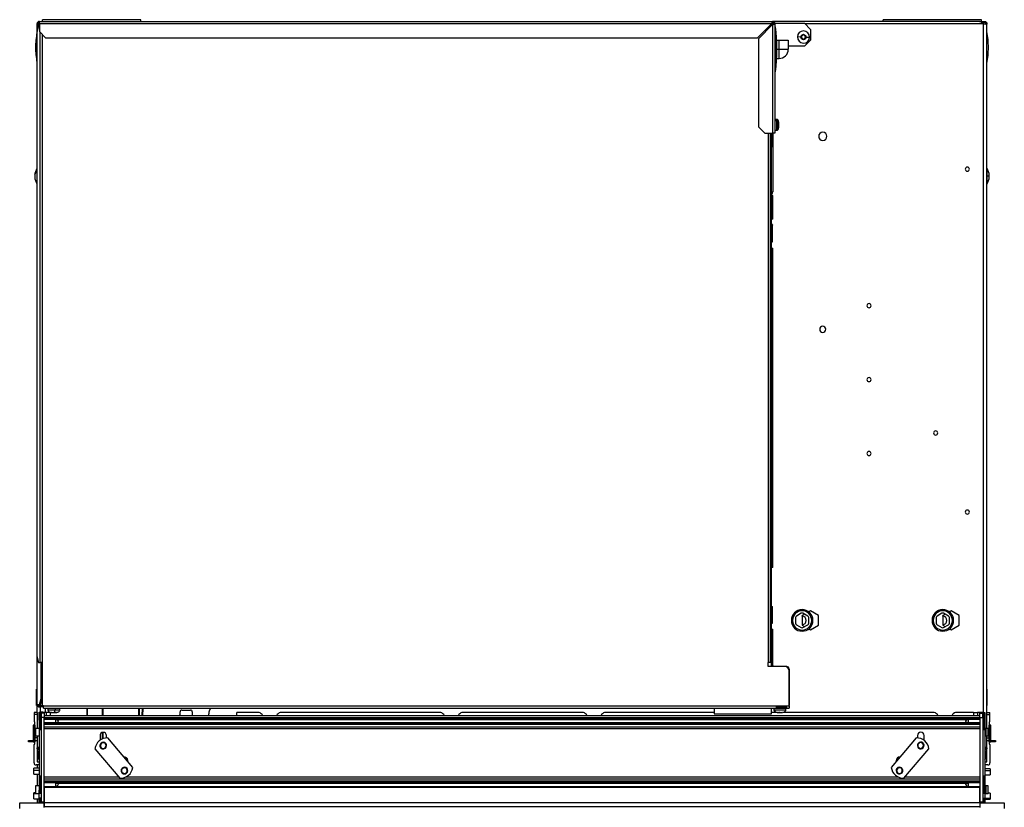
# Model space of a CAD drawing. Units: inches. Extents: x 13 to 135, y 12 to 138.
# Drawn here: x 57 to 87, y 114 to 138 of the extents above; entities that cross this region are included whole.
import ezdxf

# ---------------------------------------------------------------- set-up
doc = ezdxf.new("R2010")
doc.units = ezdxf.units.IN
doc.header["$MEASUREMENT"] = 0

msp = doc.modelspace()

# ---------------------------------------------------------------- linework, layer by layer
at = {"color": 7, "linetype": 'Continuous', "lineweight": 25}
for p, q in [((57.095, 137.802), (57.046, 137.614)), ((57.08, 137.87), (57.052, 137.87)), ((57.052, 137.636), (57.052, 137.87)), ((57.08, 137.744), (57.08, 137.87)), ((57.122, 137.802), (57.095, 137.802)), ((57.122, 137.85), (57.103, 137.85)), ((57.108, 137.85), (57.127, 137.862)), ((57.122, 137.87), (57.122, 137.94)), ((57.122, 137.94), (79.463, 137.94)), ((57.122, 137.87), (79.435, 137.87)), ((57.122, 137.87), (57.122, 137.628)), ((60.214, 137.99), (57.214, 137.99)), ((57.214, 137.94), (57.214, 137.99)), ((60.214, 137.94), (60.214, 137.99)), ((79.435, 137.87), (79.005, 137.44)), ((79.033, 137.412), (79.463, 137.842)), ((79.402, 137.816), (79.381, 137.816)), ((79.402, 137.781), (79.402, 137.816)), ((79.463, 137.912), (79.463, 137.94)), ((85.764, 137.94), (79.463, 137.94)), ((79.463, 137.87), (79.463, 137.912)), ((79.463, 137.882), (79.503, 137.882)), ((79.463, 137.842), (79.463, 134.54)), ((79.505, 137.87), (79.533, 137.87)), ((79.532, 137.882), (80.431, 137.882)), ((79.533, 137.87), (79.533, 134.54)), ((79.549, 137.777), (79.533, 137.777)), ((79.549, 137.637), (79.549, 137.777)), ((80.619, 137.694), (80.431, 137.882)), ((82.828, 137.94), (82.828, 137.99)), ((85.828, 137.99), (82.828, 137.99)), ((85.764, 137.94), (85.92, 137.94)), ((85.819, 137.912), (85.92, 137.912)), ((85.828, 137.94), (85.828, 137.99)), ((85.828, 137.904), (85.828, 137.912)), ((85.875, 137.855), (85.858, 137.87)), ((85.99, 137.85), (85.888, 137.85)), ((85.92, 137.912), (85.92, 137.94)), ((85.99, 137.87), (85.962, 137.87)), ((85.962, 137.87), (85.962, 137.855)), ((85.962, 137.855), (85.962, 137.85)), ((85.99, 137.855), (85.962, 137.855)), ((85.99, 137.87), (85.99, 137.855)), ((85.99, 137.855), (85.99, 137.85)), ((85.99, 116.901), (85.99, 137.85)), ((57.046, 137.614), (57.046, 118.611)), ((57.122, 137.628), (57.31, 137.44)), ((57.31, 137.44), (79.005, 137.44)), ((79.033, 137.412), (79.033, 134.728)), ((79.549, 137.637), (79.533, 137.637)), ((79.549, 136.402), (79.549, 137.637)), ((80.325, 137.463), (80.216, 137.466)), ((80.334, 137.433), (80.345, 137.451)), ((80.346, 137.473), (80.336, 137.492)), ((80.363, 137.419), (80.342, 137.419)), ((80.344, 137.506), (80.365, 137.505)), ((80.392, 137.388), (80.382, 137.407)), ((80.385, 137.516), (80.396, 137.534)), ((80.419, 137.406), (80.408, 137.388)), ((80.412, 137.534), (80.422, 137.515)), ((80.46, 137.416), (80.439, 137.417)), ((80.441, 137.503), (80.463, 137.502)), ((80.458, 137.448), (80.468, 137.429)), ((80.47, 137.489), (80.459, 137.471)), ((80.48, 137.459), (80.589, 137.456)), ((80.619, 137.694), (80.619, 137.369)), ((79.588, 137.37), (79.659, 137.37)), ((79.659, 137.09), (79.659, 137.37)), ((79.659, 137.37), (79.939, 137.37)), ((79.939, 137.37), (79.939, 137.09)), ((80.431, 137.181), (79.939, 137.181)), ((80.431, 137.181), (80.619, 137.369)), ((79.588, 136.81), (79.659, 136.81)), ((79.659, 136.81), (79.659, 137.09)), ((79.659, 137.09), (79.939, 137.09)), ((79.533, 136.402), (79.549, 136.402)), ((79.033, 134.728), (79.221, 134.54)), ((79.592, 134.951), (79.533, 134.951)), ((79.592, 134.914), (79.533, 134.914)), ((79.648, 134.851), (79.648, 134.87)), ((79.648, 134.71), (79.648, 134.851)), ((79.221, 134.54), (79.463, 134.54)), ((79.402, 118.423), (79.402, 134.54)), ((79.428, 134.54), (79.428, 134.111)), ((79.533, 134.54), (79.463, 134.54)), ((79.465, 134.54), (79.465, 132.747)), ((79.533, 134.629), (79.592, 134.629)), ((79.428, 134.111), (79.402, 134.111)), ((79.428, 118.298), (79.428, 134.111)), ((57.039, 133.463), (56.983, 133.307)), ((56.983, 133.281), (57.039, 133.387)), ((56.983, 133.307), (56.983, 133.281)), ((56.983, 133.281), (56.983, 133.147)), ((57.046, 133.471), (57.039, 133.463)), ((57.039, 133.463), (57.039, 133.387)), ((57.039, 133.387), (57.039, 132.99)), ((86.003, 133.463), (85.99, 133.477)), ((86.003, 133.227), (85.99, 133.227)), ((86.059, 133.307), (86.003, 133.463)), ((86.003, 133.227), (86.003, 133.463)), ((86.003, 132.99), (86.003, 133.227)), ((86.059, 133.227), (86.003, 133.227)), ((86.059, 133.227), (86.059, 133.307)), ((86.059, 133.147), (86.059, 133.227)), ((56.983, 133.147), (57.039, 132.99)), ((57.039, 132.99), (57.046, 132.982)), ((85.99, 132.977), (86.003, 132.99)), ((86.003, 132.99), (86.059, 133.147)), ((79.428, 132.747), (79.465, 132.747)), ((79.465, 132.636), (79.428, 132.636)), ((79.465, 131.915), (79.465, 132.636)), ((79.465, 131.915), (79.428, 131.915)), ((79.461, 131.227), (79.461, 131.72)), ((79.428, 131.227), (79.461, 131.227)), ((79.428, 131.04), (79.465, 131.04)), ((79.465, 121.312), (79.465, 131.04)), ((79.465, 121.312), (79.428, 121.312)), ((79.428, 120.124), (79.461, 120.124)), ((79.461, 119.624), (79.461, 120.124)), ((80.361, 119.995), (80.361, 120.03)), ((84.647, 119.995), (84.647, 120.03)), ((80.161, 119.789), (80.161, 119.616)), ((80.336, 119.919), (80.186, 119.833)), ((80.435, 119.891), (80.36, 119.848)), ((80.36, 119.848), (80.36, 119.558)), ((80.536, 119.833), (80.386, 119.919)), ((80.611, 119.993), (80.56, 119.963)), ((80.561, 119.616), (80.561, 119.789)), ((80.862, 119.848), (80.611, 119.993)), ((80.862, 119.558), (80.862, 119.848)), ((84.447, 119.789), (84.447, 119.616)), ((84.622, 119.919), (84.472, 119.833)), ((84.721, 119.891), (84.646, 119.848)), ((84.646, 119.848), (84.646, 119.558)), ((84.822, 119.833), (84.672, 119.919)), ((84.897, 119.993), (84.846, 119.963)), ((84.847, 119.616), (84.847, 119.789)), ((85.148, 119.848), (84.897, 119.993)), ((85.148, 119.558), (85.148, 119.848)), ((79.428, 119.624), (79.461, 119.624)), ((79.428, 119.437), (79.465, 119.437)), ((79.465, 118.335), (79.465, 119.437)), ((80.186, 119.573), (80.336, 119.486)), ((80.36, 119.558), (80.435, 119.514)), ((80.361, 119.41), (80.361, 119.375)), ((80.386, 119.486), (80.536, 119.573)), ((80.56, 119.442), (80.611, 119.413)), ((80.611, 119.413), (80.862, 119.558)), ((84.472, 119.573), (84.622, 119.486)), ((84.646, 119.558), (84.721, 119.514)), ((84.647, 119.41), (84.647, 119.375)), ((84.672, 119.486), (84.822, 119.573)), ((84.846, 119.442), (84.897, 119.413)), ((84.897, 119.413), (85.148, 119.558)), ((57.046, 118.611), (57.095, 118.423)), ((57.052, 117.14), (57.052, 118.589)), ((57.095, 118.423), (57.136, 118.423)), ((57.204, 118.423), (57.136, 118.423)), ((57.173, 117.328), (57.173, 118.423)), ((57.2, 117.328), (57.2, 118.423)), ((57.204, 118.423), (57.204, 117.106)), ((79.33, 118.423), (79.332, 118.423)), ((79.33, 118.298), (79.33, 118.423)), ((79.838, 118.298), (79.33, 118.298)), ((79.402, 118.423), (79.332, 118.423)), ((79.465, 118.335), (79.465, 118.298)), ((79.59, 118.298), (79.465, 118.298)), ((79.891, 118.298), (79.59, 118.298)), ((79.59, 118.298), (79.59, 118.298)), ((79.965, 118.224), (79.965, 117.128)), ((79.963, 117.105), (79.963, 118.173)), ((57.031, 117.109), (57.031, 117.609)), ((57.031, 117.609), (57.051, 117.609)), ((57.051, 117.109), (57.051, 117.609)), ((57.052, 117.609), (57.051, 117.609)), ((85.99, 117.609), (85.998, 117.609)), ((85.998, 117.109), (85.998, 117.609)), ((57.124, 117.14), (57.173, 117.328)), ((57.2, 117.328), (57.151, 117.14)), ((57.173, 117.328), (57.2, 117.328)), ((57.031, 117.109), (57.051, 117.109)), ((57.052, 117.109), (57.051, 117.109)), ((57.055, 117.14), (57.052, 117.14)), ((57.052, 116.901), (57.052, 117.14)), ((57.055, 117.14), (57.124, 117.14)), ((57.122, 117.098), (57.122, 117.07)), ((57.246, 117.098), (57.122, 117.098)), ((57.246, 117.07), (57.122, 117.07)), ((57.151, 117.14), (57.124, 117.14)), ((57.204, 117.106), (57.246, 117.106)), ((57.246, 117.106), (57.246, 117.105)), ((57.246, 117.105), (79.963, 117.105)), ((57.246, 117.035), (57.246, 117.105)), ((57.246, 117.035), (79.963, 117.035)), ((57.311, 116.914), (57.311, 117.035)), ((57.376, 117.035), (57.376, 116.977)), ((57.597, 117.035), (57.597, 116.977)), ((57.749, 116.977), (57.749, 117.035)), ((58.562, 117.035), (58.562, 116.803)), ((59.062, 116.803), (59.062, 117.035)), ((60.138, 117.035), (60.138, 116.803)), ((60.272, 116.803), (60.287, 117.035)), ((62.33, 117.035), (62.298, 116.939)), ((77.678, 117.035), (77.678, 116.861)), ((79.428, 116.861), (79.428, 117.035)), ((79.495, 117.035), (79.495, 116.977)), ((79.499, 117.035), (79.499, 116.977)), ((79.565, 117.054), (79.564, 117.054)), ((79.565, 117.055), (79.565, 117.054)), ((79.891, 117.054), (79.565, 117.054)), ((79.868, 116.977), (79.868, 117.035)), ((79.891, 117.054), (79.901, 117.055)), ((79.963, 117.105), (79.963, 117.035)), ((85.99, 117.109), (85.998, 117.109)), ((57.048, 116.903), (56.958, 116.903)), ((56.958, 116.903), (56.958, 116.843)), ((56.958, 116.843), (56.958, 116.628)), ((57.053, 116.843), (56.958, 116.843)), ((57.053, 116.898), (57.053, 116.843)), ((57.053, 116.843), (57.053, 116.426)), ((57.111, 116.914), (57.171, 116.914)), ((57.111, 116.664), (57.111, 116.914)), ((57.116, 116.877), (57.116, 116.868)), ((57.116, 116.868), (57.116, 116.394)), ((57.171, 116.914), (57.171, 116.881)), ((57.231, 116.914), (57.171, 116.914)), ((57.271, 116.881), (57.171, 116.881)), ((57.171, 116.881), (57.171, 116.749)), ((57.271, 116.749), (57.171, 116.749)), ((57.171, 116.749), (57.171, 114.183)), ((57.231, 116.914), (57.337, 116.914)), ((57.271, 116.881), (57.271, 116.749)), ((85.771, 116.803), (57.271, 116.803)), ((57.271, 114.183), (57.271, 116.749)), ((85.771, 116.738), (57.271, 116.738)), ((85.771, 116.709), (57.271, 116.709)), ((57.337, 116.914), (57.434, 116.914)), ((57.376, 116.977), (57.597, 116.977)), ((57.457, 116.803), (57.457, 116.905)), ((57.487, 116.902), (57.486, 116.902)), ((57.489, 116.902), (57.486, 116.902)), ((57.505, 116.902), (57.489, 116.902)), ((57.505, 116.902), (57.513, 116.902)), ((57.541, 116.902), (57.552, 116.902)), ((57.552, 116.902), (57.563, 116.902)), ((57.579, 116.902), (57.563, 116.902)), ((57.588, 116.902), (57.579, 116.902)), ((57.594, 116.902), (57.588, 116.902)), ((57.598, 116.902), (57.594, 116.902)), ((57.597, 116.977), (57.749, 116.977)), ((57.598, 116.902), (57.611, 116.902)), ((57.611, 116.902), (57.612, 116.902)), ((57.633, 116.902), (57.616, 116.902)), ((57.638, 116.902), (57.633, 116.902)), ((61.406, 116.848), (61.406, 116.916)), ((61.466, 116.976), (61.721, 116.976)), ((61.781, 116.916), (61.781, 116.803)), ((63.135, 116.803), (63.135, 116.903)), ((63.813, 116.903), (63.135, 116.903)), ((69.349, 116.903), (64.457, 116.903)), ((73.699, 116.903), (69.993, 116.903)), ((77.678, 116.903), (74.343, 116.903)), ((77.678, 116.861), (79.428, 116.861)), ((79.591, 116.903), (79.428, 116.903)), ((79.495, 116.977), (79.499, 116.977)), ((79.499, 116.977), (79.868, 116.977)), ((79.609, 116.902), (79.615, 116.902)), ((79.621, 116.902), (79.615, 116.902)), ((79.629, 116.902), (79.624, 116.902)), ((79.629, 116.902), (79.63, 116.902)), ((79.636, 116.902), (79.63, 116.902)), ((79.636, 116.902), (79.653, 116.902)), ((79.667, 116.902), (79.66, 116.902)), ((79.676, 116.902), (79.667, 116.902)), ((79.69, 116.902), (79.676, 116.902)), ((79.69, 116.902), (79.711, 116.902)), ((79.753, 116.902), (79.739, 116.902)), ((79.756, 116.902), (79.753, 116.902)), ((84.389, 116.903), (79.772, 116.903)), ((85.585, 116.903), (85.033, 116.903)), ((85.585, 116.904), (85.585, 116.803)), ((85.585, 116.904), (85.705, 116.904)), ((85.811, 116.904), (85.705, 116.904)), ((85.771, 116.881), (85.871, 116.881)), ((85.771, 116.749), (85.771, 116.881)), ((85.771, 116.749), (85.871, 116.749)), ((85.771, 116.749), (85.771, 114.183)), ((85.871, 116.904), (85.811, 116.904)), ((85.871, 116.904), (85.931, 116.904)), ((85.871, 116.881), (85.871, 116.904)), ((85.871, 116.749), (85.871, 116.881)), ((85.871, 116.749), (85.871, 114.183)), ((85.926, 116.444), (85.926, 116.877)), ((85.931, 116.904), (85.931, 116.654)), ((85.989, 116.843), (85.989, 116.898)), ((85.989, 116.843), (86.084, 116.843)), ((85.989, 116.417), (85.989, 116.843)), ((85.994, 116.903), (86.084, 116.903)), ((86.084, 116.843), (86.084, 116.903)), ((86.084, 116.628), (86.084, 116.843)), ((56.928, 116.503), (56.928, 116.289)), ((56.973, 116.618), (56.968, 116.618)), ((56.983, 116.124), (56.983, 116.608)), ((57.011, 116.426), (57.111, 116.426)), ((57.011, 116.186), (57.011, 116.426)), ((57.111, 116.664), (57.111, 114.538)), ((85.771, 116.687), (57.271, 116.687)), ((85.771, 116.584), (57.271, 116.584)), ((85.771, 116.562), (57.271, 116.562)), ((85.771, 116.532), (57.271, 116.532)), ((57.271, 116.467), (85.771, 116.467)), ((85.771, 116.407), (57.271, 116.407)), ((57.608, 116.684), (57.608, 116.587)), ((57.609, 116.684), (85.434, 116.684)), ((85.434, 116.587), (57.609, 116.587)), ((57.701, 116.635), (57.653, 116.684)), ((57.653, 116.587), (57.701, 116.635)), ((85.39, 116.684), (85.341, 116.635)), ((85.341, 116.635), (85.39, 116.587)), ((85.434, 116.587), (85.434, 116.684)), ((85.926, 116.394), (85.926, 116.444)), ((85.931, 116.654), (85.931, 114.528)), ((85.961, 116.417), (85.961, 116.177)), ((86.031, 116.417), (85.961, 116.417)), ((86.031, 116.177), (86.031, 116.417)), ((86.059, 116.608), (86.059, 116.124)), ((86.074, 116.618), (86.069, 116.618)), ((86.114, 116.378), (86.114, 116.503)), ((56.928, 116.289), (56.928, 116.02)), ((56.983, 116.039), (56.983, 116.124)), ((57.053, 116.124), (56.983, 116.124)), ((57.011, 116.186), (57.111, 116.186)), ((57.053, 116.186), (57.053, 116.124)), ((57.053, 116.124), (57.053, 116.039)), ((58.968, 116.197), (58.968, 116.053)), ((59.062, 116.102), (59.062, 116.294)), ((59.163, 116.123), (59.163, 116.197)), ((59.964, 115.226), (59.202, 116.124)), ((83.839, 116.127), (83.076, 115.23)), ((83.88, 116.202), (83.88, 116.126)), ((84.075, 116.055), (84.075, 116.202)), ((86.031, 116.177), (85.961, 116.177)), ((85.989, 116.124), (85.989, 116.177)), ((85.989, 116.124), (86.059, 116.124)), ((85.989, 116.039), (85.989, 116.124)), ((86.059, 116.124), (86.059, 116.039)), ((86.114, 116.02), (86.114, 116.378)), ((56.786, 116.01), (56.786, 116.046)), ((56.786, 116.046), (56.928, 116.046)), ((56.932, 116.01), (56.786, 116.01)), ((56.958, 115.363), (56.958, 115.928)), ((56.968, 115.938), (56.973, 115.938)), ((56.983, 116.01), (56.976, 116.01)), ((56.983, 115.948), (56.983, 116.039)), ((57.053, 116.039), (56.983, 116.039)), ((57.053, 116.039), (57.053, 115.403)), ((57.053, 115.842), (57.111, 115.842)), ((57.053, 115.822), (57.08, 115.822)), ((57.08, 115.837), (57.08, 115.842)), ((57.08, 115.822), (57.08, 115.837)), ((85.931, 115.842), (85.989, 115.842)), ((85.962, 115.842), (85.962, 115.837)), ((85.962, 115.837), (85.962, 115.822)), ((85.962, 115.822), (85.989, 115.822)), ((86.059, 116.039), (85.989, 116.039)), ((85.989, 115.403), (85.989, 116.039)), ((86.059, 116.039), (86.059, 115.948)), ((86.067, 116.01), (86.059, 116.01)), ((86.069, 115.938), (86.074, 115.938)), ((86.084, 115.928), (86.084, 115.363)), ((86.256, 116.01), (86.11, 116.01)), ((86.114, 116.046), (86.256, 116.046)), ((86.256, 116.046), (86.256, 116.01)), ((57.089, 115.526), (57.086, 115.703)), ((58.815, 115.795), (59.577, 114.898)), ((83.463, 114.901), (84.225, 115.798)), ((85.956, 115.703), (85.953, 115.526)), ((57.111, 115.207), (56.951, 115.207)), ((56.951, 115.13), (56.951, 115.207)), ((57.111, 115.303), (57.018, 115.303)), ((57.053, 115.403), (57.111, 115.403)), ((57.053, 115.303), (57.053, 115.207)), ((59.803, 115.49), (59.74, 115.49)), ((59.813, 115.404), (59.813, 115.447)), ((83.23, 115.442), (83.23, 115.41)), ((83.297, 115.49), (83.242, 115.49)), ((85.931, 115.403), (85.989, 115.403)), ((86.024, 115.303), (85.931, 115.303)), ((56.951, 115.019), (56.951, 115.13)), ((56.951, 115.019), (57.111, 115.019)), ((57.053, 115.019), (57.053, 114.676)), ((57.116, 114.945), (57.116, 114.936)), ((57.116, 114.936), (57.116, 114.462)), ((85.926, 114.939), (85.926, 114.945)), ((85.926, 114.462), (85.926, 114.939)), ((86.091, 115.187), (85.931, 115.187)), ((85.931, 114.999), (86.091, 114.999)), ((86.091, 115.187), (86.091, 115.133)), ((86.091, 115.133), (86.091, 114.999)), ((57.011, 114.676), (57.111, 114.676)), ((57.011, 114.436), (57.011, 114.676)), ((85.771, 114.871), (57.271, 114.871)), ((85.771, 114.806), (57.271, 114.806)), ((85.771, 114.777), (57.271, 114.777)), ((85.771, 114.755), (57.271, 114.755)), ((85.771, 114.635), (57.271, 114.635)), ((85.771, 114.615), (57.271, 114.615)), ((57.271, 114.615), (57.271, 114.183)), ((57.608, 114.752), (57.608, 114.635)), ((57.609, 114.752), (85.434, 114.752)), ((57.633, 114.635), (57.701, 114.703)), ((57.701, 114.703), (57.653, 114.752)), ((85.39, 114.752), (85.341, 114.703)), ((85.341, 114.703), (85.409, 114.635)), ((85.434, 114.635), (85.434, 114.752)), ((85.771, 114.183), (85.771, 114.615)), ((85.961, 114.667), (85.961, 114.427)), ((86.031, 114.667), (85.961, 114.667)), ((86.031, 114.427), (86.031, 114.667)), ((57.011, 114.457), (56.951, 114.457)), ((56.951, 114.421), (56.951, 114.457)), ((56.951, 114.269), (56.951, 114.421)), ((57.011, 114.436), (57.111, 114.436)), ((57.111, 114.288), (57.111, 114.538)), ((85.931, 114.528), (85.931, 114.278)), ((86.031, 114.427), (85.961, 114.427)), ((86.091, 114.447), (86.031, 114.447)), ((86.091, 114.447), (86.091, 114.295)), ((56.521, 114.153), (57.271, 114.153)), ((56.521, 113.982), (56.521, 114.153)), ((56.951, 114.269), (57.111, 114.269)), ((57.053, 114.269), (57.053, 114.153)), ((57.171, 114.288), (57.111, 114.288)), ((57.111, 114.227), (57.111, 114.288)), ((57.111, 114.153), (57.111, 114.227)), ((57.116, 114.288), (57.116, 114.211)), ((57.171, 114.183), (57.271, 114.183)), ((57.271, 114.183), (57.271, 114.153)), ((85.771, 114.153), (57.271, 114.153)), ((57.271, 114.153), (57.271, 114.024)), ((57.271, 114.004), (57.271, 114.153)), ((85.771, 114.024), (57.271, 114.024)), ((85.771, 114.183), (85.871, 114.183)), ((85.771, 114.153), (85.771, 114.183)), ((85.771, 114.153), (85.771, 114.024)), ((85.771, 114.153), (85.771, 114.004)), ((85.771, 114.153), (86.521, 114.153)), ((85.931, 114.278), (85.871, 114.278)), ((85.926, 114.22), (85.926, 114.278)), ((85.926, 114.211), (85.926, 114.22)), ((85.931, 114.278), (85.931, 114.217)), ((85.931, 114.259), (86.091, 114.259)), ((85.931, 114.217), (85.931, 114.153)), ((86.091, 114.295), (86.091, 114.259)), ((86.521, 114.153), (86.521, 113.982))]:
    msp.add_line(p, q, dxfattribs=at)
at = {"color": 8, "linetype": 'Continuous', "lineweight": 25}
for p, q in [((79.332, 137.711), (79.332, 137.766)), ((79.435, 137.87), (79.463, 137.87)), ((80.444, 137.87), (85.858, 137.87)), ((85.888, 116.904), (85.888, 137.85)), ((57.136, 137.614), (57.136, 118.423)), ((57.204, 137.546), (57.204, 118.423)), ((79.592, 137.09), (79.659, 137.09)), ((79.592, 134.914), (79.592, 134.951)), ((79.592, 134.629), (79.592, 134.914)), ((79.621, 134.904), (79.621, 134.938)), ((79.621, 134.641), (79.621, 134.904)), ((79.332, 118.423), (79.332, 134.54)), ((57.039, 133.387), (57.046, 133.392)), ((80.361, 119.829), (80.361, 119.849)), ((84.647, 119.829), (84.647, 119.849)), ((80.361, 119.577), (80.361, 119.557)), ((84.647, 119.577), (84.647, 119.557)), ((57.055, 117.14), (57.055, 118.58)), ((79.465, 118.335), (79.428, 118.335)), ((79.891, 118.286), (79.891, 118.298)), ((79.952, 118.224), (79.965, 118.224)), ((57.154, 117.098), (57.154, 117.152)), ((57.154, 116.914), (57.154, 117.07)), ((58.592, 116.803), (58.592, 117.035)), ((59.032, 117.035), (59.032, 116.803)), ((60.168, 116.803), (60.168, 117.035)), ((60.257, 117.035), (60.242, 116.803)), ((79.891, 117.055), (79.891, 117.054)), ((79.963, 117.128), (79.965, 117.128)), ((57.127, 116.891), (57.127, 116.882)), ((57.127, 116.882), (57.127, 116.379)), ((57.14, 116.893), (57.14, 116.883)), ((57.14, 116.883), (57.14, 116.378)), ((57.166, 116.885), (57.166, 116.876)), ((57.166, 116.876), (57.166, 116.385)), ((57.231, 116.881), (57.231, 116.914)), ((57.337, 116.803), (57.337, 116.914)), ((85.705, 116.904), (85.705, 116.803)), ((85.811, 116.904), (85.811, 116.881)), ((85.876, 116.437), (85.876, 116.885)), ((85.902, 116.431), (85.902, 116.893)), ((85.915, 116.432), (85.915, 116.891)), ((56.939, 116.518), (56.939, 116.291)), ((56.952, 116.519), (56.952, 116.291)), ((56.978, 116.512), (56.978, 116.29)), ((57.116, 116.664), (57.111, 116.664)), ((57.701, 116.635), (57.651, 116.684)), ((85.341, 116.635), (85.402, 116.587)), ((85.876, 116.385), (85.876, 116.437)), ((85.902, 116.378), (85.902, 116.431)), ((85.915, 116.379), (85.915, 116.432)), ((85.931, 116.654), (85.926, 116.654)), ((86.064, 116.382), (86.064, 116.512)), ((86.09, 116.385), (86.09, 116.519)), ((86.103, 116.385), (86.103, 116.518)), ((56.939, 116.291), (56.939, 116.006)), ((56.952, 116.291), (56.952, 116.004)), ((56.978, 116.29), (56.978, 116.012)), ((59.032, 116.288), (59.032, 116.09)), ((86.064, 116.012), (86.064, 116.382)), ((86.09, 116.004), (86.09, 116.385)), ((86.103, 116.006), (86.103, 116.385)), ((57.053, 115.837), (57.08, 115.837)), ((58.994, 115.841), (58.99, 115.838)), ((59.006, 115.962), (59, 115.969)), ((59.126, 115.821), (59.131, 115.814)), ((59.137, 115.942), (59.141, 115.945)), ((83.915, 115.824), (83.909, 115.817)), ((83.932, 115.971), (83.93, 115.976)), ((84.017, 115.818), (84.019, 115.814)), ((84.035, 115.966), (84.04, 115.972)), ((85.962, 115.837), (85.989, 115.837)), ((83.317, 115.513), (83.26, 115.513)), ((59.653, 115.2), (59.647, 115.207)), ((59.68, 115.211), (59.678, 115.216)), ((59.812, 115.46), (59.766, 115.46)), ((83.272, 115.46), (83.231, 115.46)), ((83.387, 115.203), (83.393, 115.21)), ((57.111, 115.13), (56.951, 115.13)), ((57.127, 114.959), (57.127, 114.95)), ((57.127, 114.95), (57.127, 114.447)), ((57.14, 114.961), (57.14, 114.951)), ((57.14, 114.951), (57.14, 114.446)), ((57.166, 114.953), (57.166, 114.944)), ((57.166, 114.944), (57.166, 114.453)), ((59.549, 114.931), (57.271, 114.931)), ((59.746, 115.049), (59.748, 115.044)), ((83.3, 114.931), (59.747, 114.931)), ((59.773, 115.059), (59.779, 115.052)), ((83.242, 115.113), (83.237, 115.112)), ((83.267, 115.062), (83.261, 115.055)), ((83.412, 115.152), (83.418, 115.153)), ((85.771, 114.931), (83.489, 114.931)), ((85.876, 114.947), (85.876, 114.953)), ((85.876, 114.453), (85.876, 114.947)), ((85.902, 114.954), (85.902, 114.961)), ((85.902, 114.446), (85.902, 114.954)), ((85.915, 114.953), (85.915, 114.959)), ((85.915, 114.447), (85.915, 114.953)), ((85.931, 115.133), (86.091, 115.133)), ((57.701, 114.703), (57.651, 114.752)), ((85.341, 114.703), (85.391, 114.752)), ((57.111, 114.421), (56.951, 114.421)), ((57.111, 114.538), (57.116, 114.538)), ((85.926, 114.528), (85.931, 114.528)), ((57.116, 114.227), (57.111, 114.227)), ((57.127, 114.288), (57.127, 114.196)), ((57.14, 114.288), (57.14, 114.195)), ((57.166, 114.288), (57.166, 114.202)), ((85.876, 114.212), (85.876, 114.278)), ((85.876, 114.202), (85.876, 114.212)), ((85.902, 114.204), (85.902, 114.278)), ((85.902, 114.195), (85.902, 114.204)), ((85.915, 114.206), (85.915, 114.278)), ((85.915, 114.196), (85.915, 114.206)), ((85.931, 114.217), (85.926, 114.217)), ((85.931, 114.295), (86.091, 114.295))]:
    msp.add_line(p, q, dxfattribs=at)
at = {"color": 7, "linetype": 'Continuous', "lineweight": 25, "flags": 128}
for points in [[(79.963, 117.11), (79.964, 117.114), (79.965, 117.128)], [(86.114, 116.378), (86.114, 116.379), (86.113, 116.38), (86.112, 116.381), (86.111, 116.382), (86.109, 116.383), (86.107, 116.384), (86.105, 116.384), (86.103, 116.385)], [(57.111, 115.817), (57.1, 115.831), (57.093, 115.842)], [(85.931, 115.817), (85.943, 115.831), (85.949, 115.842)]]:
    msp.add_lwpolyline(points, dxfattribs=at)
at = {"color": 7, "linetype": 'Continuous', "lineweight": 25}
for centre, radius, start, end in [((57.122, 137.87), 0.07, 90, 180), ((57.122, 137.87), 0.042, 90, 180), ((79.463, 137.87), 0.07, 0, 90), ((79.463, 137.87), 0.042, 0, 90), ((74.53, 137.09), 5.065, 352.199, 7.801), ((85.888, 137.87), 0.02, 228.5, 270), ((60.002, 137.079), 3, 170.1153, 178.7506), ((80.402, 137.461), 0.186, 358.4907, 178.4907), ((80.402, 137.461), 0.186, 178.4907, 358.4907), ((80.342, 137.428), 0.009, 148.4907, 208.4907), ((80.342, 137.428), 0.009, 208.4907, 268.4907), ((80.344, 137.497), 0.009, 148.4907, 208.4907), ((80.344, 137.497), 0.009, 88.4907, 148.4907), ((80.326, 137.463), 0.0225, 328.4907, 358.4907), ((80.326, 137.463), 0.0225, 358.4907, 28.4907), ((80.362, 137.396), 0.0225, 28.4907, 88.4907), ((80.366, 137.527), 0.0225, 268.4907, 328.4907), ((80.404, 137.529), 0.009, 88.4907, 148.4907), ((80.404, 137.529), 0.009, 28.4907, 88.4907), ((80.438, 137.394), 0.0225, 88.4907, 148.4907), ((80.442, 137.525), 0.0225, 208.4907, 268.4907), ((80.478, 137.459), 0.0225, 148.4907, 208.4907), ((80.461, 137.425), 0.009, 268.4907, 328.4907), ((80.462, 137.493), 0.009, 28.4907, 88.4907), ((80.461, 137.425), 0.009, 358.4907, 28.4907), ((80.461, 137.425), 0.009, 328.4907, 358.4907), ((80.462, 137.493), 0.009, 358.4907, 28.4907), ((80.462, 137.493), 0.009, 328.4907, 358.4907), ((83.04, 137.079), 3, 1.2494, 10.4977), ((60.002, 137.209), 3, 181.2494, 189.8847), ((80.4, 137.392), 0.009, 208.4907, 268.4907), ((80.4, 137.392), 0.009, 268.4907, 328.4907), ((83.04, 137.209), 3, 349.5023, 358.7506), ((79.659, 137.09), 0.28, 270, 0), ((79.592, 134.911), 0.0397, 43.2093, 90), ((79.593, 134.868), 0.046, 52.1931, 90.9723), ((79.548, 134.87), 0.1, 0, 43.2093), ((79.579, 134.849), 0.0688, 1.7021, 52.7527), ((79.548, 134.71), 0.1, 316.7907, 360), ((79.592, 134.669), 0.0397, 270, 316.7907), ((80.99, 134.44), 0.125, 90, 270), ((80.99, 134.44), 0.125, 270, 90), ((85.396, 133.44), 0.0625, 90, 270), ((85.396, 133.44), 0.0625, 270, 90), ((79.391, 132.747), 0.074, 300, 0), ((79.437, 131.735), 0.0285, 0, 107.3523), ((79.437, 131.735), 0.0285, 252.6477, 0), ((82.399, 129.284), 0.0625, 90, 270), ((82.399, 129.284), 0.0625, 270, 90), ((80.99, 128.565), 0.0938, 90, 270), ((80.99, 128.565), 0.0938, 270, 90), ((82.399, 127.034), 0.0625, 90, 270), ((82.399, 127.034), 0.0625, 270, 90), ((84.43, 125.409), 0.0625, 90, 270), ((84.43, 125.409), 0.0625, 270, 90), ((82.399, 124.784), 0.0625, 90, 270), ((82.399, 124.784), 0.0625, 270, 90), ((85.396, 123.002), 0.0625, 90, 270), ((85.396, 123.002), 0.0625, 270, 90), ((80.361, 119.703), 0.328, 90, 270), ((80.361, 119.703), 0.328, 270, 90), ((84.647, 119.703), 0.328, 90, 270), ((84.647, 119.703), 0.328, 270, 90), ((80.361, 119.703), 0.293, 90, 270), ((80.211, 119.789), 0.05, 120, 180), ((80.361, 119.876), 0.05, 60, 120), ((80.361, 119.703), 0.293, 270, 90), ((80.361, 119.703), 0.126, 270, 90), ((80.511, 119.789), 0.05, 360, 60), ((84.647, 119.703), 0.293, 90, 270), ((84.497, 119.789), 0.05, 120, 180), ((84.647, 119.876), 0.05, 60, 120), ((84.647, 119.703), 0.293, 270, 90), ((84.647, 119.703), 0.126, 270, 90), ((84.797, 119.789), 0.05, 360, 60), ((80.211, 119.616), 0.05, 180, 240), ((80.361, 119.53), 0.05, 240, 300), ((80.511, 119.616), 0.05, 300, 0), ((84.497, 119.616), 0.05, 180, 240), ((84.647, 119.53), 0.05, 240, 300), ((84.797, 119.616), 0.05, 300, 0), ((79.838, 118.173), 0.125, 0, 90), ((79.891, 118.224), 0.074, 0, 90), ((57.122, 117.14), 0.07, 180, 270), ((57.122, 117.14), 0.042, 180, 270), ((57.131, 116.877), 0.015, 104.4775, 180), ((57.131, 116.867), 0.0146, 103.1146, 179.2443), ((57.14, 116.843), 0.05, 90, 104.4775), ((57.14, 116.831), 0.0518, 89.9936, 103.9493), ((57.14, 116.843), 0.05, 57.91, 90), ((57.14, 116.832), 0.0514, 58.9814, 90.0673), ((57.161, 116.877), 0.01, 0, 57.91), ((57.162, 116.868), 0.00955, 0.3919, 59.3819), ((57.485, 117.019), 0.117, 200.9383, 270), ((57.495, 116.964), 0.103, 322.5159, 7.0509), ((61.346, 116.848), 0.06, 311.2653, 0), ((61.466, 116.916), 0.06, 90, 180), ((61.721, 116.916), 0.06, 0, 90), ((62.773, 116.781), 0.5, 161.548, 177.4613), ((63.715, 116.673), 0.25, 31.4633, 66.9261), ((64.555, 116.673), 0.25, 113.0739, 148.5367), ((69.251, 116.673), 0.25, 31.4633, 66.9261), ((70.091, 116.673), 0.25, 113.0739, 148.5367), ((73.601, 116.673), 0.25, 31.4633, 66.9261), ((74.441, 116.673), 0.25, 113.0739, 148.5367), ((79.604, 117.019), 0.117, 200.9383, 270), ((79.606, 117.017), 0.115, 200.2414, 269.71), ((84.291, 116.673), 0.25, 31.4633, 66.9261), ((85.131, 116.673), 0.25, 113.0739, 148.5367), ((85.881, 116.877), 0.01, 122.09, 180), ((85.902, 116.843), 0.05, 90, 122.09), ((85.902, 116.843), 0.05, 75.5225, 90), ((85.911, 116.877), 0.015, 0, 75.5225), ((56.943, 116.503), 0.015, 104.4775, 180), ((56.952, 116.469), 0.05, 90, 104.4775), ((56.952, 116.469), 0.05, 57.91, 90), ((56.973, 116.503), 0.01, 0, 57.91), ((85.879, 116.444), 0.00775, 182.968, 246.8109), ((85.902, 116.491), 0.0599, 243.9998, 270.2923), ((85.902, 116.493), 0.0624, 269.9731, 281.5364), ((85.913, 116.445), 0.0128, 276.6634, 354.7124), ((85.961, 116.447), 0.03, 180, 270), ((86.069, 116.503), 0.01, 122.09, 180), ((86.09, 116.469), 0.05, 90, 122.09), ((86.09, 116.469), 0.05, 75.5225, 90), ((86.099, 116.503), 0.015, 360, 75.5225), ((56.937, 116.267), 0.0237, 84.4522, 112.2585), ((56.952, 115.864), 0.427, 89.9895, 91.6662), ((56.953, 115.91), 0.381, 86.1298, 90.1223), ((56.979, 116.282), 0.00845, 61.9303, 94.8314), ((57.131, 116.394), 0.015, 180, 255.5225), ((57.14, 116.428), 0.05, 255.5225, 270), ((57.14, 116.428), 0.05, 270, 302.09), ((57.161, 116.394), 0.01, 302.09, 360), ((59.187, 115.749), 0.375, 87.7697, 130.3534), ((59.066, 116.197), 0.0975, 0, 180), ((83.853, 115.752), 0.375, 7.0629, 92.2303), ((83.977, 116.202), 0.0975, 0, 180), ((85.881, 116.394), 0.01, 180, 237.91), ((85.902, 116.428), 0.05, 237.91, 270), ((85.902, 116.428), 0.05, 270, 284.4775), ((85.911, 116.394), 0.015, 284.4775, 0), ((85.961, 116.147), 0.03, 90, 180), ((86.064, 116.376), 0.00548, 96.4531, 165.4393), ((86.09, 116.292), 0.0934, 89.6108, 106.1103), ((86.09, 116.283), 0.102, 82.9873, 90.0342), ((56.943, 116.02), 0.015, 180, 255.5225), ((56.952, 116.054), 0.05, 255.5225, 270), ((56.952, 116.054), 0.05, 270, 302.09), ((56.968, 115.928), 0.01, 90, 180), ((56.973, 115.948), 0.01, 270, 0), ((56.973, 116.02), 0.01, 302.09, 360), ((59.187, 115.749), 0.375, 130.3534, 172.9371), ((59.066, 115.892), 0.102, 130.3534, 310.3534), ((59.066, 115.892), 0.0875, 35.2568, 215.2568), ((59.066, 115.892), 0.0875, 215.2568, 35.2568), ((59.066, 115.892), 0.102, 310.3534, 130.3534), ((83.975, 115.895), 0.102, 49.6466, 229.6466), ((83.975, 115.895), 0.0875, 118.8745, 298.8745), ((83.975, 115.895), 0.102, 229.6466, 49.6466), ((83.975, 115.895), 0.0875, 298.8745, 118.8745), ((86.069, 116.02), 0.01, 180, 237.91), ((86.069, 115.948), 0.01, 180, 270), ((86.09, 116.054), 0.05, 237.91, 270), ((86.074, 115.928), 0.01, 0, 90), ((86.09, 116.054), 0.05, 270, 284.4775), ((86.099, 116.02), 0.015, 284.4775, 360), ((57.214, 115.528), 0.125, 181, 214.2391), ((59.716, 115.447), 0.0975, 360, 101.8387), ((83.327, 115.442), 0.0975, 83.0471, 180), ((85.828, 115.528), 0.125, 325.7609, 359), ((57.018, 115.363), 0.06, 180, 270), ((59.592, 115.273), 0.375, 267.7697, 352.9371), ((59.713, 115.13), 0.102, 130.3534, 310.3534), ((59.713, 115.13), 0.0875, 112.2309, 292.2309), ((59.713, 115.13), 0.102, 310.3534, 130.3534), ((59.713, 115.13), 0.0875, 292.2309, 112.2309), ((83.449, 115.276), 0.375, 187.0629, 229.6466), ((83.327, 115.133), 0.102, 49.6466, 229.6466), ((83.327, 115.133), 0.0875, 12.7955, 192.7955), ((83.327, 115.133), 0.102, 229.6466, 49.6466), ((86.024, 115.363), 0.06, 270, 0), ((57.131, 114.945), 0.015, 104.4775, 180), ((57.131, 114.935), 0.0146, 103.1146, 179.2443), ((57.14, 114.911), 0.05, 90, 104.4775), ((57.14, 114.899), 0.0518, 89.9936, 103.9493), ((57.14, 114.911), 0.05, 57.91, 90), ((57.14, 114.9), 0.0514, 58.9814, 90.0673), ((57.161, 114.945), 0.01, 0, 57.91), ((57.162, 114.936), 0.00955, 0.3919, 59.3819), ((83.449, 115.276), 0.375, 229.6466, 272.2303), ((83.327, 115.133), 0.0875, 192.7955, 12.7955), ((85.881, 114.945), 0.01, 122.09, 180), ((85.881, 114.939), 0.0097, 121.1075, 179.7423), ((85.902, 114.911), 0.05, 90, 122.09), ((85.902, 114.903), 0.0509, 89.9541, 121.3716), ((85.902, 114.911), 0.05, 75.5225, 90), ((85.902, 114.903), 0.0512, 75.8772, 90.0044), ((85.911, 114.945), 0.015, 360, 75.5225), ((85.911, 114.938), 0.0147, 0.4995, 76.4353), ((85.961, 114.697), 0.03, 180, 270), ((57.131, 114.462), 0.015, 180, 255.5225), ((57.14, 114.496), 0.05, 255.5225, 270), ((57.14, 114.496), 0.05, 270, 302.09), ((57.161, 114.462), 0.01, 302.09, 360), ((85.881, 114.462), 0.01, 180, 237.91), ((85.902, 114.496), 0.05, 237.91, 270), ((85.902, 114.496), 0.05, 270, 284.4775), ((85.911, 114.462), 0.015, 284.4775, 360), ((85.961, 114.397), 0.03, 90, 180), ((57.131, 114.211), 0.015, 180, 255.5225), ((57.14, 114.245), 0.05, 255.5225, 270), ((57.14, 114.245), 0.05, 270, 302.09), ((57.161, 114.211), 0.01, 302.09, 360), ((85.881, 114.22), 0.00955, 180.3919, 239.3819), ((85.881, 114.211), 0.01, 180, 237.91), ((85.902, 114.256), 0.0514, 238.9814, 270.0673), ((85.902, 114.245), 0.05, 237.91, 270), ((85.902, 114.256), 0.0518, 269.9936, 283.9493), ((85.902, 114.245), 0.05, 270, 284.4775), ((85.912, 114.22), 0.0146, 283.1146, 359.2443), ((85.911, 114.211), 0.015, 284.4775, 360)]:
    msp.add_arc(centre, radius, start, end, dxfattribs=at)
at = {"color": 8, "linetype": 'Continuous', "lineweight": 25}
for centre, start, end in [((57.108, 115.731), 264.7513, 270.7577), ((85.934, 115.731), 269.2423, 275.2487)]:
    msp.add_arc(centre, 0.207, start, end, dxfattribs=at)
at = {"color": 7, "linetype": 'Continuous', "lineweight": 25}
for points in [[(57.122, 137.842), (57.117, 137.844), (57.106, 137.849), (57.092, 137.856), (57.082, 137.863), (57.081, 137.867), (57.08, 137.87)], [(79.463, 137.94), (79.461, 137.939), (79.456, 137.937), (79.449, 137.92), (79.442, 137.897), (79.438, 137.879), (79.435, 137.87)], [(79.463, 137.912), (79.461, 137.911), (79.456, 137.91), (79.449, 137.9), (79.442, 137.886), (79.438, 137.875), (79.435, 137.87)], [(79.463, 137.842), (79.472, 137.844), (79.491, 137.849), (79.514, 137.856), (79.53, 137.863), (79.532, 137.867), (79.533, 137.87)], [(79.463, 137.842), (79.469, 137.844), (79.48, 137.849), (79.493, 137.856), (79.503, 137.863), (79.504, 137.867), (79.505, 137.87)], [(85.858, 137.87), (85.85, 137.879), (85.835, 137.897), (85.811, 137.92), (85.788, 137.937), (85.772, 137.939), (85.764, 137.94)], [(85.92, 137.94), (85.929, 137.939), (85.948, 137.937), (85.971, 137.92), (85.987, 137.897), (85.989, 137.879), (85.99, 137.87)], [(85.92, 137.912), (85.926, 137.911), (85.937, 137.91), (85.951, 137.9), (85.96, 137.886), (85.961, 137.875), (85.962, 137.87)]]:
    msp.add_open_spline(points, degree=3, dxfattribs=at)
for points, knots in [([(79.373, 137.808), (79.376, 137.808), (79.387, 137.81), (79.398, 137.812), (79.401, 137.815), (79.402, 137.816)], [0, 0, 0, 0, 0.154282, 0.577141, 1, 1, 1, 1]), ([(85.853, 137.879), (85.87, 137.878), (85.9, 137.876), (85.923, 137.858), (85.934, 137.85)], [0, 0, 0, 0, 0.547345, 1, 1, 1, 1]), ([(80.325, 137.463), (80.325, 137.47), (80.327, 137.484), (80.333, 137.496), (80.336, 137.501)], [0, 0, 0, 0, 0.56, 1, 1, 1, 1]), ([(80.334, 137.424), (80.331, 137.431), (80.325, 137.443), (80.325, 137.457), (80.325, 137.463)], [0, 0, 0, 0, 0.56, 1, 1, 1, 1]), ([(80.4, 137.383), (80.393, 137.384), (80.378, 137.386), (80.353, 137.398), (80.341, 137.414), (80.334, 137.424)], [0, 0, 0, 0, 0.276531, 0.562668, 1, 1, 1, 1]), ([(80.336, 137.501), (80.34, 137.507), (80.35, 137.519), (80.373, 137.535), (80.392, 137.537), (80.404, 137.538)], [0, 0, 0, 0, 0.276531, 0.562668, 1, 1, 1, 1]), ([(80.468, 137.42), (80.464, 137.414), (80.455, 137.402), (80.432, 137.387), (80.412, 137.385), (80.4, 137.383)], [0, 0, 0, 0, 0.276531, 0.562668, 1, 1, 1, 1]), ([(80.404, 137.538), (80.412, 137.537), (80.427, 137.536), (80.452, 137.523), (80.463, 137.507), (80.47, 137.498)], [0, 0, 0, 0, 0.276531, 0.562668, 1, 1, 1, 1]), ([(80.48, 137.459), (80.479, 137.451), (80.477, 137.438), (80.471, 137.426), (80.468, 137.42)], [0, 0, 0, 0, 0.56, 1, 1, 1, 1]), ([(80.47, 137.498), (80.473, 137.491), (80.479, 137.478), (80.479, 137.465), (80.48, 137.459)], [0, 0, 0, 0, 0.56, 1, 1, 1, 1]), ([(57.053, 116.898), (57.053, 116.899), (57.053, 116.9), (57.051, 116.902), (57.05, 116.903), (57.049, 116.903), (57.048, 116.903), (57.048, 116.903)], [0, 0, 0, 0, 0.4964987, 0.7482054, 0.8868638, 0.9447804, 1, 1, 1, 1]), ([(57.486, 116.902), (57.488, 116.902), (57.492, 116.902), (57.509, 116.902), (57.526, 116.902), (57.537, 116.902)], [0, 0, 0, 0, 0.276531, 0.562668, 1, 1, 1, 1]), ([(57.537, 116.902), (57.544, 116.902), (57.557, 116.902), (57.571, 116.902), (57.577, 116.902)], [0, 0, 0, 0, 0.56, 1, 1, 1, 1]), ([(57.577, 116.902), (57.584, 116.902), (57.597, 116.902), (57.608, 116.902), (57.613, 116.902)], [0, 0, 0, 0, 0.56, 1, 1, 1, 1]), ([(57.613, 116.902), (57.618, 116.902), (57.629, 116.902), (57.64, 116.902), (57.639, 116.902), (57.638, 116.902)], [0, 0, 0, 0, 0.276531, 0.562668, 1, 1, 1, 1]), ([(57.638, 116.902), (57.65, 116.903), (57.674, 116.905), (57.706, 116.921), (57.734, 116.946), (57.744, 116.967), (57.749, 116.977)], [0, 0, 0, 0, 0.2417815, 0.4964349, 0.7529345, 1, 1, 1, 1]), ([(79.606, 116.902), (79.608, 116.902), (79.611, 116.902), (79.62, 116.902), (79.623, 116.902)], [0, 0, 0, 0, 0.56, 1, 1, 1, 1]), ([(79.623, 116.902), (79.629, 116.902), (79.64, 116.902), (79.665, 116.902), (79.685, 116.902), (79.697, 116.902)], [0, 0, 0, 0, 0.276531, 0.562668, 1, 1, 1, 1]), ([(79.697, 116.902), (79.704, 116.902), (79.718, 116.902), (79.741, 116.902), (79.75, 116.902), (79.755, 116.902)], [0, 0, 0, 0, 0.276531, 0.562668, 1, 1, 1, 1]), ([(79.771, 116.903), (79.772, 116.903), (79.783, 116.903), (79.8, 116.908), (79.82, 116.918), (79.833, 116.928), (79.845, 116.939), (79.858, 116.955), (79.864, 116.968), (79.868, 116.977)], [0, 0, 0, 0, 0.014902, 0.302268, 0.43214, 0.551958, 0.666024, 0.777915, 1, 1, 1, 1]), ([(85.994, 116.903), (85.994, 116.903), (85.993, 116.903), (85.992, 116.903), (85.991, 116.902), (85.99, 116.9), (85.989, 116.899), (85.989, 116.898)], [0, 0, 0, 0, 0.055177, 0.113059, 0.25165, 0.501972, 1, 1, 1, 1]), ([(56.958, 116.628), (56.958, 116.626), (56.959, 116.624), (56.961, 116.62), (56.964, 116.619), (56.966, 116.618), (56.967, 116.618), (56.968, 116.618)], [0, 0, 0, 0, 0.31012, 0.616121, 0.758896, 0.886022, 1, 1, 1, 1]), ([(56.983, 116.608), (56.983, 116.609), (56.983, 116.612), (56.98, 116.615), (56.978, 116.617), (56.975, 116.618), (56.974, 116.618), (56.973, 116.618)], [0, 0, 0, 0, 0.31012, 0.616121, 0.758896, 0.886022, 1, 1, 1, 1]), ([(86.069, 116.618), (86.068, 116.618), (86.066, 116.618), (86.063, 116.616), (86.061, 116.614), (86.059, 116.611), (86.059, 116.609), (86.059, 116.608)], [0, 0, 0, 0, 0.146754, 0.316126, 0.510248, 0.757793, 1, 1, 1, 1]), ([(86.074, 116.618), (86.075, 116.618), (86.077, 116.618), (86.08, 116.619), (86.082, 116.622), (86.084, 116.624), (86.084, 116.627), (86.084, 116.628)], [0, 0, 0, 0, 0.146754, 0.316126, 0.510248, 0.757793, 1, 1, 1, 1]), ([(57.111, 115.754), (57.106, 115.755), (57.091, 115.757), (57.072, 115.771), (57.055, 115.794), (57.053, 115.813), (57.052, 115.822)], [0, 0, 0, 0, 0.164198, 0.442799, 0.721399, 1, 1, 1, 1]), ([(57.111, 115.782), (57.109, 115.782), (57.102, 115.783), (57.092, 115.792), (57.082, 115.805), (57.081, 115.816), (57.08, 115.822)], [0, 0, 0, 0, 0.095189, 0.396793, 0.698396, 1, 1, 1, 1]), ([(85.99, 115.822), (85.989, 115.813), (85.987, 115.794), (85.971, 115.771), (85.951, 115.757), (85.936, 115.755), (85.931, 115.754)], [0, 0, 0, 0, 0.278601, 0.557201, 0.835802, 1, 1, 1, 1]), ([(85.962, 115.822), (85.961, 115.816), (85.96, 115.805), (85.95, 115.792), (85.94, 115.783), (85.933, 115.782), (85.931, 115.782)], [0, 0, 0, 0, 0.301604, 0.603207, 0.904811, 1, 1, 1, 1]), ([(57.105, 115.703), (57.101, 115.703), (57.089, 115.703), (57.087, 115.703), (57.086, 115.703)], [0, 0, 0, 0, 0.377094, 1, 1, 1, 1]), ([(85.956, 115.703), (85.955, 115.703), (85.953, 115.703), (85.938, 115.703), (85.934, 115.703)], [0, 0, 0, 0, 0.757388, 1, 1, 1, 1]), ([(57.141, 114.153), (57.145, 114.153), (57.154, 114.154), (57.163, 114.161), (57.168, 114.169), (57.171, 114.176), (57.171, 114.181), (57.171, 114.183)], [0, 0, 0, 0, 0.3101202, 0.6161208, 0.7588957, 0.8860224, 1, 1, 1, 1]), ([(85.871, 114.183), (85.871, 114.18), (85.872, 114.174), (85.876, 114.166), (85.883, 114.159), (85.891, 114.154), (85.898, 114.153), (85.901, 114.153)], [0, 0, 0, 0, 0.146754, 0.316126, 0.510248, 0.757793, 1, 1, 1, 1])]:
    msp.add_open_spline(points, degree=3, knots=knots, dxfattribs=at)

doc.saveas('drawing.dxf')
